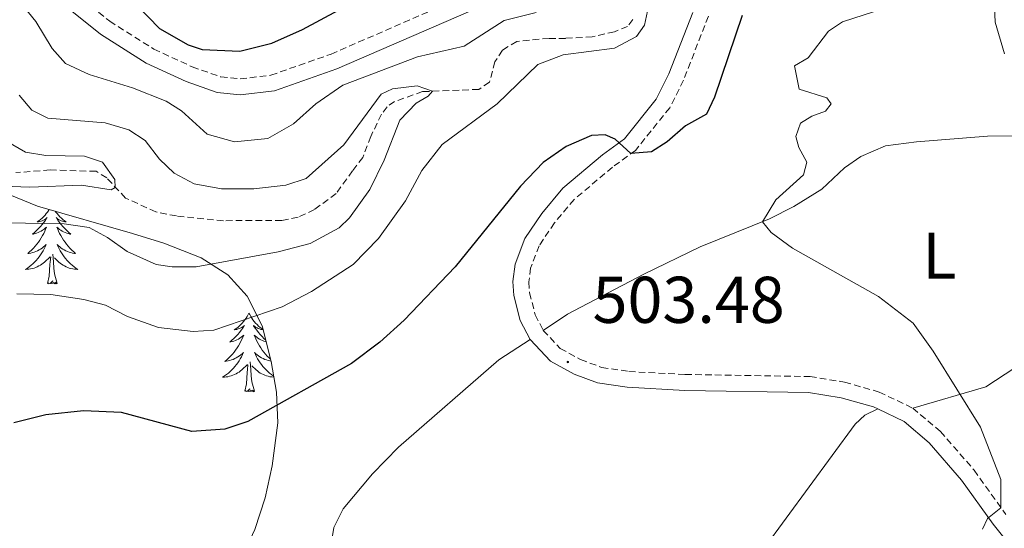
# Model space of a CAD drawing. Units: metres. Extents: x 631858 to 636369, y 4655246 to 4658300.
# Drawn here: x 635062 to 635211, y 4656701 to 4656778 of the extents above; entities that cross this region are included whole.
import ezdxf
from ezdxf.enums import TextEntityAlignment as Align

# ---------------------------------------------------------------- set-up
doc = ezdxf.new("R2010")
doc.units = ezdxf.units.M
doc.header["$MEASUREMENT"] = 0
doc.linetypes.add('TRAZOSX2', pattern=[1.5, 1, -0.5])
for name, color, linetype, lineweight in [('Carátula', 7, 'Continuous', 5), ('Level 11', 142, 'TRAZOSX2', 13), ('Level 21', 19, 'Continuous', 0), ('Level 35', 92, 'Continuous', 0), ('Level 36', 19, 'Continuous', 40), ('Level 37', 92, 'Continuous', 0), ('Level 4', 36, 'Continuous', 30), ('Level 41', 39, 'Continuous', 0), ('Level 5', 36, 'Continuous', 0), ('Level 7', 1, 'Continuous', 0)]:
    doc.layers.add(name, color=color, linetype=linetype, lineweight=lineweight)
doc.styles.add('Arial', font='ARIAL.TTF', dxfattribs={"height": 0.2})

# ---------------------------------------------------------------- blocks, each defined once
blk = doc.blocks.new('5PATER')
at = {"layer": 'Carátula', "linetype": 'Continuous', "lineweight": 5}
h = blk.add_hatch(color=250, dxfattribs=at)
edge = h.paths.add_edge_path()
edge.add_ellipse((0, 0), major_axis=(-1.33, -1.34), ratio=0.999422, start_angle=0, end_angle=360)

msp = doc.modelspace()

# ---------------------------------------------------------------- linework, layer by layer
at = {"layer": 'Level 11', "color": 142, "linetype": 'TRAZOSX2', "lineweight": 13}
msp.add_polyline3d([(635154.54, 4656778.44, 494.27), (635153.71, 4656777.37, 493.96), (635151.72, 4656776.58, 493.49), (635148.37, 4656775.82, 493.29), (635144.32, 4656775.58, 492.2), (635141.81, 4656775.58, 491.83), (635136.92, 4656775.09, 491.46), (635134.73, 4656773.78, 491.36), (635133.61, 4656772.04, 491.12), (635132.77, 4656768.94, 490.99), (635131.15, 4656767.84, 490.78), (635122.63, 4656767.5, 489.84), (635118.37, 4656766, 489.4), (635117.23, 4656765.19, 489.36), (635116.39, 4656764.08, 489.36), (635114.77, 4656760.69, 489.02), (635113.57, 4656757.52, 488.12), (635112, 4656755.47, 487.58), (635109.52, 4656752.03, 487.33), (635106.22, 4656749.6, 487.02), (635103.74, 4656748.43, 486.85), (635101.28, 4656747.94, 486.65), (635092.42, 4656747.92, 485.8), (635085.28, 4656748.63, 485.6), (635082.17, 4656749.26, 485.26), (635077.57, 4656751.35, 485.09), (635074.71, 4656754.42, 484.92), (635073.1, 4656755.41, 484.66), (635066.11, 4656755.61, 484.35), (635060.92, 4656755.21, 483.91)], dxfattribs=at)
at = {"layer": 'Level 21', "color": 19, "linetype": 'TRAZOSX2', "lineweight": 0}
for points in [[(635069.96, 4656782.34, 496.76), (635075.16, 4656778.18, 496.89), (635081.85, 4656773.95, 496.89), (635087.68, 4656771.25, 496.89), (635092.02, 4656769.73, 496.89), (635094.95, 4656769.42, 496.89), (635099.61, 4656769.99, 496.79), (635108.75, 4656773.19, 496.61), (635131.69, 4656783.17, 496.59)], [(635165.98, 4656778.94, 497.57), (635162.21, 4656769.22, 498.38), (635160.12, 4656765.04, 499.06), (635154.92, 4656758.59, 499.87), (635151.43, 4656756.02, 500.55), (635145.62, 4656751.15, 501.25), (635142.63, 4656747.59, 501.52), (635140.31, 4656744.11, 501.96), (635139.02, 4656740.74, 502.2), (635138.74, 4656738.63, 502.33), (635138.87, 4656736.97, 502.47), (635139.71, 4656733.63, 502.98), (635140.94, 4656731.28, 503.25)], [(635140.94, 4656731.28, 503.25), (635143.51, 4656728.53, 503.38), (635146.6, 4656726.84, 503.48), (635149.78, 4656725.67, 503.69), (635153.91, 4656725.04, 503.69), (635162.48, 4656724.59, 503.82), (635181.4, 4656724.27, 503.65), (635186.64, 4656723.42, 503.74), (635191.91, 4656721.92, 503.79), (635196.98, 4656719.48, 503.79)], [(635196.98, 4656719.48, 503.79), (635201.18, 4656715.95, 503.91), (635206.28, 4656710.08, 504.26), (635211.1, 4656703.34, 505.14)]]:
    msp.add_polyline3d(points, dxfattribs=at)
at = {"layer": 'Level 21', "color": 19, "linetype": 'Continuous', "lineweight": 0}
for points in [[(635068.64, 4656780.31, 496.76), (635073.76, 4656776.21, 496.89), (635080.7, 4656771.82, 496.89), (635086.78, 4656769.01, 496.89), (635091.49, 4656767.36, 496.89), (635094.98, 4656766.99, 496.89), (635100.17, 4656767.63, 496.79), (635109.63, 4656770.94, 496.61), (635132.61, 4656780.94, 496.59)], [(635163.62, 4656779.51, 497.57), (635160, 4656770.2, 498.38), (635158.08, 4656766.35, 499.06), (635153.24, 4656760.35, 499.87), (635149.94, 4656757.92, 500.55), (635143.9, 4656752.86, 501.25), (635140.7, 4656749.03, 501.52), (635138.16, 4656745.22, 501.96), (635136.67, 4656741.34, 502.2), (635136.32, 4656738.7, 502.33), (635136.48, 4656736.57, 502.47), (635137.45, 4656732.77, 502.98), (635138.96, 4656729.88, 503.25)], [(635138.96, 4656729.88, 503.25), (635142.01, 4656726.61, 503.38), (635145.6, 4656724.64, 503.48), (635149.18, 4656723.32, 503.69), (635153.67, 4656722.64, 503.69), (635162.39, 4656722.18, 503.82), (635181.19, 4656721.86, 503.65), (635186.12, 4656721.07, 503.74), (635191.05, 4656719.66, 503.79), (635191.68, 4656719.36, 503.79)], [(635191.68, 4656719.36, 503.79), (635195.66, 4656717.44, 503.79), (635199.48, 4656714.23, 503.91), (635204.38, 4656708.58, 504.26), (635209.17, 4656701.89, 505.14), (635213.41, 4656696.55, 505.55)]]:
    msp.add_polyline3d(points, dxfattribs=at)
at = {"layer": 'Level 35', "color": 92, "linetype": 'Continuous', "lineweight": 0, "ltscale": 0.5}
msp.add_polyline3d([(635055.03, 4656753.87, 492.6), (635064.23, 4656750.12, 493.27), (635078.6, 4656745.95, 493.61), (635083.4, 4656744.51, 494.05), (635089.06, 4656742.27, 495.31), (635093.09, 4656739.68, 496.72), (635096.02, 4656736.49, 497.87), (635098.29, 4656731.99, 499.06), (635099.64, 4656726.56, 500.44), (635100.45, 4656721.9, 502.26), (635100.69, 4656717.23, 504.18), (635099.83, 4656710.72, 505.28), (635098.73, 4656705.88, 505.78), (635097.16, 4656701.07, 506.21), (635095.02, 4656696.41, 506.68), (635083.95, 4656680.22, 509.08), (635078.25, 4656672.01, 509.18), (635074.54, 4656666.65, 508.62), (635072.05, 4656662.44, 507.6), (635067.74, 4656653.83, 504.83), (635063.23, 4656647.5, 503.55), (635059.88, 4656643.85, 502.83)], dxfattribs=at)
at = {"layer": 'Level 36', "color": 92, "linetype": 'Continuous', "lineweight": 0}
for points in [[(635066, 4656749.61), (635065.93, 4656749.49), (635065.75, 4656749.23), (635065.55, 4656748.99), (635065.35, 4656748.75), (635065.13, 4656748.52), (635064.9, 4656748.31), (635064.66, 4656748.1), (635064.41, 4656747.91), (635064.15, 4656747.73), (635064.34, 4656747.76), (635064.55, 4656747.79), (635064.75, 4656747.85), (635064.94, 4656747.92), (635065.13, 4656748), (635065.31, 4656748.1), (635065.49, 4656748.21), (635065.69, 4656748.41), (635065.65, 4656748.34), (635065.42, 4656747.99), (635065.18, 4656747.66), (635064.92, 4656747.33), (635064.65, 4656747.02), (635064.37, 4656746.71), (635064.08, 4656746.42), (635063.78, 4656746.13), (635063.46, 4656745.86), (635063.59, 4656745.89), (635063.84, 4656745.95), (635064.08, 4656746.02), (635064.31, 4656746.11), (635064.54, 4656746.21), (635064.77, 4656746.33), (635064.98, 4656746.46), (635065.19, 4656746.6), (635065.39, 4656746.76), (635065.57, 4656746.93), (635065.49, 4656746.71), (635065.33, 4656746.35), (635065.16, 4656745.99), (635064.97, 4656745.65), (635064.77, 4656745.31), (635064.56, 4656744.97), (635064.34, 4656744.65), (635064.1, 4656744.34), (635063.84, 4656744.04), (635063.58, 4656743.75), (635063.31, 4656743.47), (635063.02, 4656743.19), (635062.72, 4656742.94), (635062.92, 4656742.96), (635063.18, 4656743.01), (635063.45, 4656743.07), (635063.71, 4656743.15), (635063.96, 4656743.25), (635064.21, 4656743.35), (635064.45, 4656743.48), (635064.68, 4656743.61), (635064.91, 4656743.76), (635065.13, 4656743.93), (635065.33, 4656744.1), (635065.53, 4656744.29), (635065.39, 4656743.97), (635065.23, 4656743.64), (635065.06, 4656743.33)], [(635066.9, 4656749.35), (635066.98, 4656749.23), (635067.17, 4656748.99), (635067.38, 4656748.75), (635067.6, 4656748.52), (635067.83, 4656748.31), (635068.07, 4656748.1), (635068.32, 4656747.91), (635068.58, 4656747.73), (635068.38, 4656747.76), (635068.18, 4656747.79), (635067.98, 4656747.85), (635067.78, 4656747.92), (635067.6, 4656748), (635067.41, 4656748.1), (635067.24, 4656748.21), (635067.04, 4656748.41), (635067.08, 4656748.34), (635067.31, 4656747.99), (635067.55, 4656747.66), (635067.8, 4656747.33), (635068.07, 4656747.02), (635068.35, 4656746.71), (635068.64, 4656746.42), (635068.95, 4656746.13), (635069.26, 4656745.86), (635069.14, 4656745.89), (635068.89, 4656745.95), (635068.65, 4656746.02), (635068.41, 4656746.11), (635068.18, 4656746.21), (635067.96, 4656746.33), (635067.74, 4656746.46), (635067.54, 4656746.6), (635067.34, 4656746.76), (635067.15, 4656746.93), (635067.24, 4656746.71), (635067.4, 4656746.35), (635067.57, 4656745.99), (635067.75, 4656745.65), (635067.95, 4656745.31), (635068.16, 4656744.97), (635068.39, 4656744.65), (635068.63, 4656744.34), (635068.88, 4656744.04), (635069.14, 4656743.75), (635069.42, 4656743.47), (635069.71, 4656743.19), (635070, 4656742.94), (635069.81, 4656742.96), (635069.54, 4656743.01), (635069.28, 4656743.07), (635069.02, 4656743.15), (635068.76, 4656743.25), (635068.52, 4656743.35), (635068.28, 4656743.48), (635068.04, 4656743.61), (635067.82, 4656743.76), (635067.6, 4656743.93), (635067.39, 4656744.1), (635067.2, 4656744.29), (635067.34, 4656743.97), (635067.5, 4656743.64), (635067.66, 4656743.33), (635067.85, 4656743.03)], [(635065.06, 4656743.33), (635064.88, 4656743.03), (635064.68, 4656742.73), (635064.47, 4656742.44), (635064.25, 4656742.16), (635064.01, 4656741.89), (635063.77, 4656741.64), (635063.51, 4656741.39), (635063.24, 4656741.16), (635062.96, 4656740.93), (635062.67, 4656740.73), (635062.38, 4656740.53), (635062.65, 4656740.54), (635062.91, 4656740.57), (635063.17, 4656740.61), (635063.43, 4656740.67), (635063.69, 4656740.74), (635063.94, 4656740.83), (635064.18, 4656740.93), (635064.42, 4656741.05), (635064.65, 4656741.18), (635064.87, 4656741.32), (635065.08, 4656741.48), (635065.29, 4656741.65), (635066.14, 4656742.45)], [(635065.74, 4656738.4), (635065.99, 4656739.52), (635066.1, 4656741.26), (635066.15, 4656741.69), (635066.21, 4656742.41)], [(635067.21, 4656738.4), (635066.78, 4656739.84), (635066.69, 4656740.74), (635066.65, 4656741.69), (635066.55, 4656742.86)], [(635067.85, 4656743.03), (635068.04, 4656742.73), (635068.25, 4656742.44), (635068.48, 4656742.16), (635068.71, 4656741.89), (635068.96, 4656741.64), (635069.22, 4656741.39), (635069.48, 4656741.16), (635069.76, 4656740.93), (635070.05, 4656740.73), (635070.34, 4656740.53), (635070.08, 4656740.54), (635069.82, 4656740.57), (635069.55, 4656740.61), (635069.29, 4656740.67), (635069.04, 4656740.74), (635068.79, 4656740.83), (635068.54, 4656740.93), (635068.31, 4656741.05), (635068.08, 4656741.18), (635067.86, 4656741.32), (635067.64, 4656741.48), (635067.44, 4656741.65), (635066.78, 4656742.27)], [(635067.21, 4656738.4), (635067.04, 4656738.33), (635067.02, 4656738.57), (635066.83, 4656738.35), (635066.71, 4656738.55), (635066.59, 4656738.44), (635066.32, 4656738.39), (635066.52, 4656738.78), (635066.13, 4656738.4), (635065.94, 4656738.35), (635065.9, 4656738.51), (635065.74, 4656738.4)], [(635096.28, 4656733.89), (635096.17, 4656733.67), (635096.02, 4656733.39), (635095.85, 4656733.13), (635095.67, 4656732.87), (635095.48, 4656732.62), (635095.27, 4656732.39), (635095.05, 4656732.16), (635094.82, 4656731.94), (635094.58, 4656731.74), (635094.33, 4656731.55), (635094.07, 4656731.37), (635094.27, 4656731.39), (635094.47, 4656731.43), (635094.67, 4656731.49), (635094.86, 4656731.56), (635095.05, 4656731.64), (635095.23, 4656731.74), (635095.41, 4656731.85), (635095.61, 4656732.04), (635095.57, 4656731.98), (635095.34, 4656731.63), (635095.1, 4656731.3), (635094.84, 4656730.97), (635094.58, 4656730.66), (635094.3, 4656730.35), (635094, 4656730.06), (635093.7, 4656729.77), (635093.39, 4656729.5), (635093.51, 4656729.53), (635093.76, 4656729.58), (635094, 4656729.66), (635094.24, 4656729.75), (635094.47, 4656729.85), (635094.69, 4656729.97), (635094.9, 4656730.1), (635095.11, 4656730.24), (635095.31, 4656730.4), (635095.5, 4656730.57), (635095.41, 4656730.35), (635095.25, 4656729.99), (635095.08, 4656729.63), (635094.9, 4656729.29), (635094.7, 4656728.95), (635094.48, 4656728.61), (635094.26, 4656728.29), (635094.02, 4656727.98), (635093.77, 4656727.68), (635093.5, 4656727.39), (635093.23, 4656727.11), (635092.94, 4656726.83), (635092.64, 4656726.58), (635092.84, 4656726.6), (635093.11, 4656726.65), (635093.37, 4656726.71), (635093.63, 4656726.79), (635093.88, 4656726.88), (635094.13, 4656726.99), (635094.37, 4656727.11), (635094.61, 4656727.25), (635094.83, 4656727.4), (635095.05, 4656727.57), (635095.25, 4656727.74), (635095.45, 4656727.93), (635095.31, 4656727.6)], [(635096.28, 4656733.89), (635096.4, 4656733.67), (635096.55, 4656733.39), (635096.72, 4656733.13), (635096.9, 4656732.87), (635097.1, 4656732.62), (635097.3, 4656732.39), (635097.52, 4656732.16), (635097.75, 4656731.94), (635097.99, 4656731.74), (635098.24, 4656731.55), (635098.44, 4656731.42)], [(635098.45, 4656731.38), (635098.3, 4656731.39), (635098.1, 4656731.43), (635097.9, 4656731.49), (635097.71, 4656731.56), (635097.52, 4656731.64), (635097.34, 4656731.74), (635097.16, 4656731.85), (635096.96, 4656732.04), (635097, 4656731.98), (635097.23, 4656731.63), (635097.47, 4656731.3), (635097.73, 4656730.97), (635098, 4656730.66), (635098.28, 4656730.35), (635098.57, 4656730.06), (635098.84, 4656729.8)], [(635098.9, 4656729.56), (635098.81, 4656729.58), (635098.57, 4656729.66), (635098.34, 4656729.75), (635098.1, 4656729.85), (635097.88, 4656729.97), (635097.66, 4656730.1), (635097.46, 4656730.24), (635097.26, 4656730.4), (635097.07, 4656730.57), (635097.16, 4656730.35), (635097.32, 4656729.99), (635097.49, 4656729.63), (635097.67, 4656729.29), (635097.87, 4656728.95), (635098.09, 4656728.61), (635098.31, 4656728.29), (635098.55, 4656727.98), (635098.8, 4656727.68), (635099.07, 4656727.39), (635099.34, 4656727.1), (635099.56, 4656726.9)], [(635095.31, 4656727.6), (635095.15, 4656727.28), (635094.98, 4656726.97), (635094.8, 4656726.66), (635094.6, 4656726.37), (635094.39, 4656726.08), (635094.17, 4656725.8), (635093.94, 4656725.53), (635093.69, 4656725.28), (635093.43, 4656725.03), (635093.16, 4656724.8), (635092.88, 4656724.57), (635092.6, 4656724.37), (635092.3, 4656724.17), (635092.57, 4656724.18), (635092.83, 4656724.21), (635093.1, 4656724.25), (635093.35, 4656724.31), (635093.61, 4656724.38), (635093.86, 4656724.47), (635094.1, 4656724.57), (635094.34, 4656724.69), (635094.57, 4656724.82), (635094.79, 4656724.96), (635095.01, 4656725.12), (635095.21, 4656725.29), (635096.06, 4656726.09)], [(635099.63, 4656726.62), (635099.46, 4656726.65), (635099.2, 4656726.71), (635098.94, 4656726.79), (635098.69, 4656726.88), (635098.44, 4656726.99), (635098.2, 4656727.11), (635097.96, 4656727.25), (635097.74, 4656727.4), (635097.52, 4656727.57), (635097.32, 4656727.74), (635097.12, 4656727.93), (635097.26, 4656727.6), (635097.42, 4656727.28), (635097.59, 4656726.97), (635097.77, 4656726.66), (635097.97, 4656726.37), (635098.18, 4656726.08), (635098.4, 4656725.8), (635098.63, 4656725.53), (635098.88, 4656725.27), (635099.14, 4656725.03), (635099.41, 4656724.8), (635099.69, 4656724.57), (635099.98, 4656724.37), (635100.03, 4656724.33)], [(635095.67, 4656722.04), (635095.91, 4656723.16), (635096.02, 4656724.9), (635096.07, 4656725.33), (635096.14, 4656726.05)], [(635097.14, 4656722.04), (635096.71, 4656723.48), (635096.62, 4656724.38), (635096.57, 4656725.33), (635096.47, 4656726.49)], [(635100.06, 4656724.18), (635100, 4656724.18), (635099.74, 4656724.21), (635099.48, 4656724.25), (635099.22, 4656724.31), (635098.96, 4656724.38), (635098.71, 4656724.47), (635098.47, 4656724.57), (635098.23, 4656724.68), (635098, 4656724.81), (635097.78, 4656724.96), (635097.56, 4656725.12), (635097.36, 4656725.29), (635096.7, 4656725.91)], [(635097.14, 4656722.04), (635096.96, 4656721.97), (635096.94, 4656722.21), (635096.75, 4656721.99), (635096.63, 4656722.19), (635096.51, 4656722.08), (635096.24, 4656722.03), (635096.44, 4656722.42), (635096.05, 4656722.04), (635095.86, 4656721.99), (635095.82, 4656722.15), (635095.67, 4656722.04)]]:
    msp.add_lwpolyline(points, dxfattribs=at)
for points in [[(635140.94, 4656731.28, 503.25), (635144.61, 4656733.74, 503.41), (635149.7, 4656736.4, 504.02), (635156.17, 4656739.8, 504.15), (635164.75, 4656743.93, 504.49), (635175.26, 4656748.18, 505.06), (635178.93, 4656750.07, 505.3), (635183.18, 4656752.72, 505.84), (635186.62, 4656755.95, 506.28), (635189.12, 4656757.65, 506.55), (635192.83, 4656759.26, 506.79), (635197.54, 4656759.9, 507.67), (635208.32, 4656760.75, 509.02), (635213.56, 4656760.79, 509.66)], [(635108.65, 4656698.23, 504.84), (635109.17, 4656701.39, 504.64), (635110.6, 4656704.2, 504.44), (635115.02, 4656709.51, 503.96), (635118.99, 4656713.57, 503.56), (635134.2, 4656726.79, 503.39), (635138.96, 4656729.88, 503.25)], [(635212.47, 4656725.59, 506.22), (635208.07, 4656722.72, 505.67), (635196.98, 4656719.48, 503.79)], [(635191.68, 4656719.36, 503.79), (635189.7, 4656718.4, 503.56), (635188.27, 4656717.03, 503.15), (635174.31, 4656698.02, 500.78)]]:
    msp.add_polyline3d(points, dxfattribs=at)
at = {"layer": 'Level 4', "color": 36, "linetype": 'Continuous', "lineweight": 30}
for points in [[(635075.75, 4656784.29, 500), (635082.71, 4656777.08, 500), (635087.06, 4656774.61, 500), (635089.18, 4656773.88, 500), (635094.9, 4656773.61, 500), (635099.74, 4656774.87, 500), (635104.41, 4656776.91, 500), (635120.79, 4656785.79, 500)], [(635171.12, 4656779.05, 500), (635166.92, 4656766.64, 500), (635165.68, 4656764.08, 500), (635162.53, 4656762.32, 500), (635159.73, 4656759.88, 500), (635157.36, 4656758.35, 500), (635154.23, 4656758.09, 500), (635151.84, 4656760.27, 500), (635150.31, 4656760.92, 500), (635148.26, 4656760.85, 500), (635144.4, 4656759.17, 500), (635140.94, 4656756.74, 500), (635137.47, 4656753.13, 500), (635127.56, 4656740.93, 500), (635119.85, 4656732.82, 500), (635116.12, 4656729.48, 500), (635111.84, 4656726.27, 500), (635096.1, 4656717.43, 500), (635092.61, 4656716.28, 500), (635087.61, 4656715.94, 500), (635076.96, 4656718.81, 500), (635071.2, 4656719.07, 500), (635065.49, 4656718.47, 500), (635060.64, 4656717.25, 500)]]:
    msp.add_polyline3d(points, dxfattribs=at)
at = {"layer": 'Level 5', "color": 36, "linetype": 'Continuous', "lineweight": 0}
for points in [[(635209.29, 4656782.89, 510), (635209.5, 4656778.05, 510), (635210.91, 4656773.25, 510)], [(635156.74, 4656779.72, 495), (635156.3, 4656777.59, 495), (635155.08, 4656775.87, 495), (635151.74, 4656774.1, 495), (635143.97, 4656773.07, 495), (635140.13, 4656771.61, 495), (635133.94, 4656765.66, 495), (635125.6, 4656759.47, 495), (635122.52, 4656755.54, 495), (635120.04, 4656750.95, 495), (635115.94, 4656745.21, 495), (635112.09, 4656741.28, 495), (635105.78, 4656737.17, 495), (635101.34, 4656734.85, 495), (635090.97, 4656731.3, 495), (635087.83, 4656731.13, 495), (635082.59, 4656731.74, 495), (635077.87, 4656733.4, 495), (635074.51, 4656735.11, 495), (635071.22, 4656735.97, 495), (635066.23, 4656736.71, 495), (635061.1, 4656736.83, 495)], [(635062.19, 4656780.29, 495), (635063.94, 4656778.13, 495), (635066.43, 4656774.06, 495), (635068.46, 4656771.76, 495), (635072.07, 4656770.09, 495), (635078.62, 4656768.09, 495), (635083.74, 4656766.07, 495), (635086.05, 4656764.57, 495), (635089.93, 4656761.02, 495), (635094.11, 4656759.86, 495), (635099.17, 4656760.39, 495), (635103.03, 4656762.63, 495), (635106.41, 4656765.62, 495), (635110.54, 4656768.47, 495), (635121.84, 4656772.76, 495), (635128.93, 4656774.39, 495), (635134.98, 4656778.29, 495), (635139.84, 4656779.51, 495)], [(635191.17, 4656779.67, 505), (635186.33, 4656778.08, 505), (635184.22, 4656776.67, 505), (635181.13, 4656772.63, 505), (635179.02, 4656771.4, 505), (635179.74, 4656767.85, 505), (635183.95, 4656766.54, 505), (635184.6, 4656765.64, 505), (635183.74, 4656764.51, 505), (635181.67, 4656763.75, 505), (635179.95, 4656762.7, 505), (635179.27, 4656760.71, 505), (635179.71, 4656759.02, 505), (635180.94, 4656756.82, 505), (635180.39, 4656754.87, 505), (635176.22, 4656751.09, 505)], [(635061.45, 4656766.94, 490), (635063.33, 4656764.7, 490), (635065.77, 4656763.46, 490), (635074.47, 4656762.74, 490), (635078.08, 4656761.69, 490), (635080.55, 4656760.1, 490), (635082.7, 4656757.26, 490), (635084.92, 4656755.15, 490), (635088, 4656753.49, 490), (635092.12, 4656752.74, 490), (635097.02, 4656752.73, 490), (635101.9, 4656753.33, 490), (635104.97, 4656754.34, 490), (635110.68, 4656759.44, 490), (635116.35, 4656767.11, 490), (635118.04, 4656767.9, 490), (635121.8, 4656768.36, 490), (635124.14, 4656767.56, 490), (635123.45, 4656766.8, 490), (635121.63, 4656765.77, 490), (635119.19, 4656763.18, 490), (635116.81, 4656757.12, 490), (635114.6, 4656752.63, 490), (635111.54, 4656748.35, 490), (635109.96, 4656746.85, 490), (635105.57, 4656744.45, 490), (635100.72, 4656743.18, 490), (635088.26, 4656740.94, 490), (635084.62, 4656740.91, 490), (635082.2, 4656741.29, 490), (635077.81, 4656743.25, 490), (635074.81, 4656745.39, 490), (635072.03, 4656746.89, 490), (635068.26, 4656747.42, 490), (635047.64, 4656747.8, 490)], [(635058.56, 4656760.55, 485), (635062.38, 4656758.32, 485), (635065.5, 4656757.82, 485), (635071.35, 4656757.73, 485), (635074.08, 4656756.8, 485), (635075.96, 4656754.17, 485), (635076.01, 4656752.96, 485), (635075.41, 4656752.61, 485), (635070.9, 4656753.31, 485), (635063.07, 4656753, 485), (635059, 4656753.15, 485)], [(635176.22, 4656751.09, 505), (635174.17, 4656747.74, 505), (635175.5, 4656746.15, 505), (635178.73, 4656743.75, 505), (635191.8, 4656736.4, 505), (635197.03, 4656732.36, 505), (635200.09, 4656728.13, 505), (635207.27, 4656716.59, 505), (635210.36, 4656708.64, 505), (635210.35, 4656704.37, 505), (635208.3, 4656702.75, 505), (635207.55, 4656701.13, 505)]]:
    msp.add_polyline3d(points, dxfattribs=at)

# ---------------------------------------------------------------- block references
at = {"layer": 'Level 7', "color": 19, "linetype": 'Continuous', "lineweight": 0, "xscale": 0.09999983015004542, "yscale": 0.09999983015004542}
msp.add_blockref('5PATER', (635144.66, 4656726.48, 503.48), dxfattribs=at)

# ---------------------------------------------------------------- texts
at = {"layer": 'Level 37', "color": 92, "linetype": 'Continuous', "lineweight": 0, "style": 'Arial'}
msp.add_text('L', height=7, dxfattribs=at).set_placement((635201.03, 4656742.62, 506.29), align=Align.MIDDLE_CENTER)
at = {"layer": 'Level 41', "color": 19, "linetype": 'Continuous', "lineweight": 0, "style": 'Arial'}
msp.add_text('503.48', height=7, dxfattribs=at).set_placement((635148.41, 4656730.23, 503.48), align=Align.BOTTOM_LEFT)

doc.saveas('drawing.dxf')
